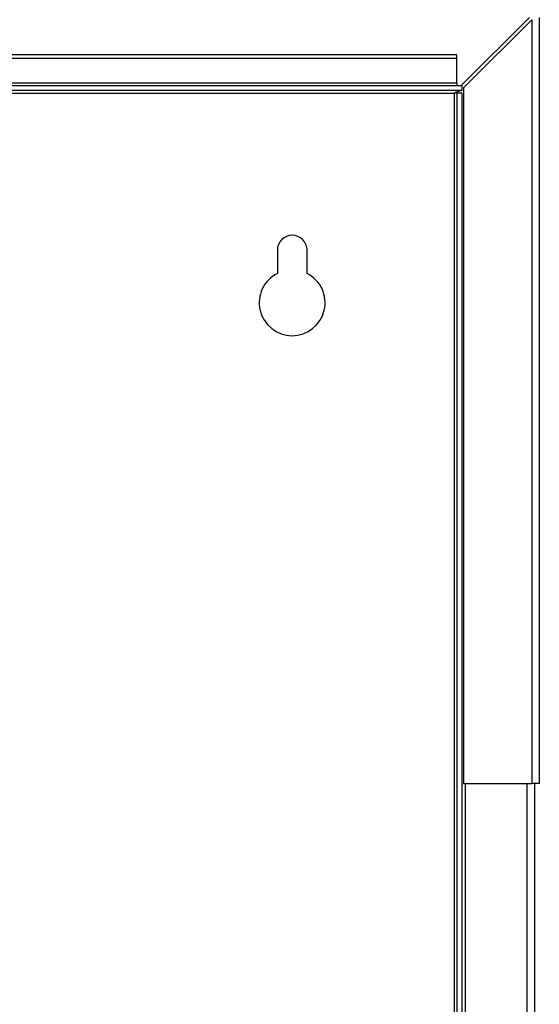
# Paper-space layout 'Blatt2' of a CAD drawing. Units: millimetres. Extents: x 0 to 420, y 0 to 297.
# Drawn here: x 123 to 139, y 199 to 229 of the extents above; entities that cross this region are included whole.
import ezdxf

# ---------------------------------------------------------------- set-up
doc = ezdxf.new("R2010")
doc.units = ezdxf.units.MM

psp = doc.layouts.new('Blatt2')

# ---------------------------------------------------------------- linework, layer by layer
at = {"color": 7, "linetype": 'Continuous', "lineweight": 30}
for p, q in [((138.454, 229.259), (136.384, 227.189)), ((136.454, 227.119), (138.524, 229.189)), ((138.524, 229.189), (138.524, 205.989)), ((138.754, 229.259), (138.754, 205.989)), ((136.254, 228.119), (107.254, 228.119)), ((136.254, 228.013), (107.254, 228.013)), ((136.254, 228.013), (136.254, 228.119)), ((136.254, 227.257), (136.254, 228.013)), ((136.254, 227.257), (107.254, 227.257)), ((107.254, 227.189), (136.254, 227.189)), ((136.404, 227.039), (108.179, 227.039)), ((136.254, 227.257), (136.254, 227.189)), ((136.254, 227.189), (136.384, 227.189)), ((136.404, 227.21), (136.404, 227.039)), ((136.454, 227.119), (136.454, 205.989)), ((108.179, 226.959), (136.174, 226.959)), ((136.254, 226.959), (136.174, 226.959)), ((136.174, 226.959), (136.174, 153.839)), ((136.254, 226.959), (136.254, 154.839)), ((136.404, 226.959), (136.254, 226.959)), ((136.404, 226.959), (136.404, 154.839)), ((130.804, 222.189), (130.804, 221.482)), ((131.704, 221.482), (131.704, 222.189)), ((136.454, 205.989), (138.524, 205.989)), ((136.504, 205.989), (136.504, 160.989)), ((138.374, 205.989), (138.374, 160.989)), ((138.754, 205.989), (138.524, 205.989)), ((138.604, 205.989), (138.604, 160.989))]:
    psp.add_line(p, q, dxfattribs=at)
for centre, radius, start, end in [((131.254, 222.189), 0.45, 0, 180), ((131.254, 220.589), 1, 116.7437, 63.2563)]:
    psp.add_arc(centre, radius, start, end, dxfattribs=at)
psp.add_open_spline([(136.174, 226.959), (136.191, 226.969), (136.226, 226.987), (136.278, 227.012), (136.33, 227.03), (136.372, 227.038), (136.397, 227.039), (136.404, 227.039)], degree=3, knots=[0, 0, 0, 0, 0.22187, 0.45008, 0.673228, 0.902829, 1, 1, 1, 1], dxfattribs=at)

doc.saveas('drawing.dxf')
